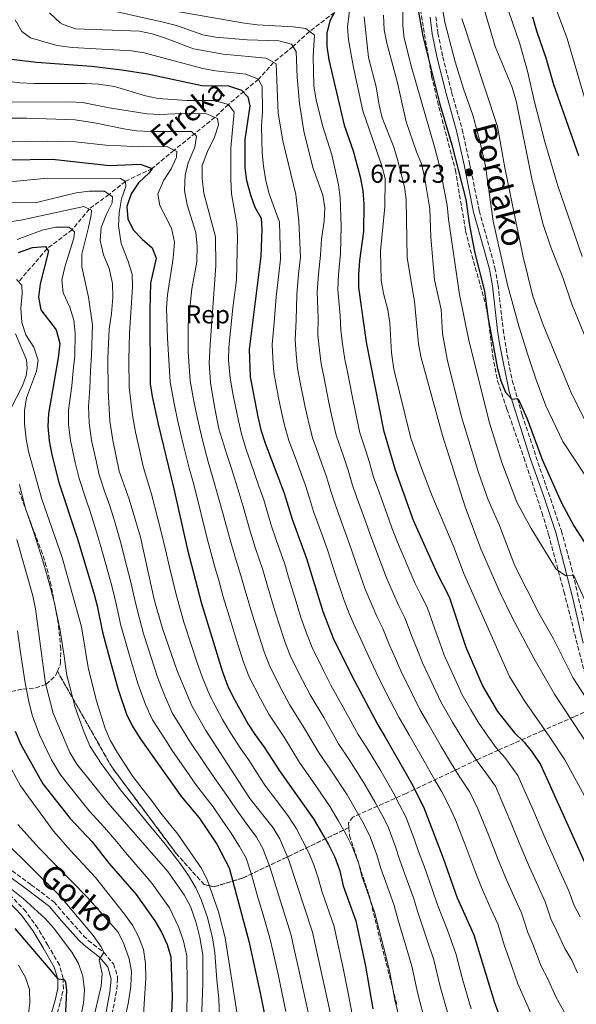
# Model space of a CAD drawing. Units: metres. Extents: x 593141 to 596561, y 4777651 to 4780012.
# Drawn here: x 595526 to 595743, y 4778584 to 4778966 of the extents above; entities that cross this region are included whole.
import ezdxf
from ezdxf.enums import TextEntityAlignment as Align

# ---------------------------------------------------------------- set-up
doc = ezdxf.new("R2010")
doc.units = ezdxf.units.M
doc.header["$MEASUREMENT"] = 0
doc.linetypes.add('DGN Style 3', pattern=[2.435891, 1.739922, -0.695969])
for name, color, linetype, lineweight in [('Barranco lineal', 142, 'DGN Style 3', 13), ('Camino', 7, 'DGN Style 3', 0), ('Cauce permanente', 151, 'Continuous', 13), ('Cota de punto acotado terreno', 7, 'Continuous', 0), ('Curva de nivel directora', 30, 'Continuous', 30), ('Curva de nivel intermedia', 30, 'Continuous', 0), ('Etiqueta de zona arbolada', 92, 'Continuous', 0), ('Linea de separación interior de zonas arboladas', 92, 'DGN Style 3', 0), ('Margen derecho', 7, 'Continuous', 0), ('Punto acotado terreno (símbolo)', 7, 'Continuous', 0), ('Texto de arroyo-regatas y barrancos', 142, 'Continuous', 0), ('Zona arbolada', 92, 'DGN Style 3', 0)]:
    doc.layers.add(name, color=color, linetype=linetype, lineweight=lineweight)
doc.styles.add('Style-Arial', font='arial.ttf')

# ---------------------------------------------------------------- blocks, each defined once
blk = doc.blocks.new('5PATER')
at = {"layer": 'Cauce permanente', "linetype": 'Continuous', "lineweight": 0}
h = blk.add_hatch(color=51, dxfattribs=at)
edge = h.paths.add_edge_path()
edge.add_ellipse((0, 0), major_axis=(-0.11, -0.111), ratio=0.999422, start_angle=0, end_angle=360)

msp = doc.modelspace()

# ---------------------------------------------------------------- linework, layer by layer
at = {"layer": 'Barranco lineal', "color": 142, "linetype": 'DGN Style 3', "lineweight": 13}
msp.add_polyline3d([(595680.05, 4778994.45, 675), (595674.68, 4778989.15, 670), (595668.97, 4778984.53, 665), (595660.14, 4778977.54, 660), (595648.56, 4778968.85, 650), (595638.94, 4778961.46, 645), (595632.48, 4778955.58, 640), (595624.93, 4778949.45, 635), (595619.06, 4778942.88, 630), (595607.36, 4778933.14, 620), (595602.15, 4778928.12, 615), (595586.27, 4778915.32, 605), (595577.7, 4778908.26, 600), (595567.34, 4778903.24, 595), (595560.95, 4778898.16, 590), (595553.27, 4778892.48, 585), (595546.61, 4778884.44, 580), (595536.84, 4778877.02, 575), (595525.82, 4778864.26, 570)], dxfattribs=at)
at = {"layer": 'Camino', "color": 7, "linetype": 'DGN Style 3', "lineweight": 0}
for points in [[(595688.07, 4778967.19, 677.97), (595688.78, 4778960.83, 677.34), (595690.73, 4778951.58, 676.67), (595694.16, 4778937.88, 676.32), (595698.25, 4778923.43, 675.97), (595701.17, 4778910.13, 675.66), (595704.88, 4778891.85, 676.28), (595708.85, 4778877.59, 677.09), (595710.99, 4778869.65, 677.18), (595712.2, 4778862.95, 677.18), (595714.21, 4778845.64, 675.71), (595715.74, 4778835.7, 675.46), (595717.75, 4778825.91, 675.21), (595721.58, 4778812.56, 674.82), (595728.5, 4778791.75, 673.99), (595731.78, 4778782.32, 673.31), (595736.86, 4778767.48, 671.72), (595740.77, 4778753.09, 670.16), (595747.42, 4778724.46, 667.25)], [(595539.44, 4778575.47, 523.72), (595542.1, 4778584.65, 524.5), (595543.21, 4778589.59, 525.08), (595543.15, 4778593.81, 525.2), (595541.66, 4778598.9, 525.55), (595537.19, 4778606.57, 526.41), (595533.28, 4778613.16, 526.69), (595528.63, 4778619.67, 527.59), (595523.55, 4778624.92, 528.25), (595516.25, 4778632.01, 529.31), (595510.26, 4778639.06, 530.36), (595505.1, 4778646.04, 531.22), (595501.47, 4778653.21, 531.38), (595498.62, 4778661.45, 531.88), (595496.72, 4778668.66, 531.84)], [(595519.37, 4778638.36, 532.66), (595530.74, 4778630.04, 533.6), (595539.54, 4778623.43, 533.6), (595544.4, 4778617.71, 533.77), (595551.04, 4778610.26, 534.46), (595552.9, 4778608.43, 534.66), (595558.95, 4778603.71, 535.05), (595562.67, 4778599.34, 535.59), (595564.23, 4778594.56, 535.98), (595564.27, 4778593.55, 536.07), (595563.88, 4778588.61, 536.78), (595562.1, 4778579.52, 537.63)]]:
    msp.add_polyline3d(points, dxfattribs=at)
at = {"layer": 'Curva de nivel directora', "color": 30, "linetype": 'Continuous', "lineweight": 30, "flags": 128}
for points, elevation in [([(595682.28, 4778990.69), (595682.21, 4778989.33), (595680.97, 4778981.8), (595680.62, 4778976.76), (595680.76, 4778971.76), (595683.01, 4778959.6), (595689.63, 4778933.18), (595694.3, 4778917.38), (595699.67, 4778896.16), (595701.11, 4778886.09), (595703.19, 4778875.3), (595706.92, 4778860.56), (595708.36, 4778849.89), (595712, 4778830.5), (595713.3, 4778825.71), (595715.08, 4778821.34), (595717.52, 4778818.62), (595719.68, 4778818.89), (595720.22, 4778818.56), (595723.56, 4778810.98), (595729.39, 4778795.17), (595736.77, 4778778.69), (595741.72, 4778769.49), (595755.88, 4778747.3)], 675), ([(595648.56, 4778968.85), (595646.8, 4778965.62), (595645.65, 4778960.75), (595645.64, 4778955.69), (595646.46, 4778950.44), (595652.43, 4778925.08), (595655.93, 4778915.11), (595658.56, 4778905.01), (595659.61, 4778899.57), (595659.99, 4778894.4), (595659.84, 4778883.73), (595658.36, 4778872.56), (595657.92, 4778866.99), (595657.96, 4778861.99), (595660.93, 4778840.72), (595667.67, 4778806.63), (595672.19, 4778791.16)], 650), ([(595725.56, 4778967.19), (595727.18, 4778961.64), (595730.82, 4778951.28), (595733.82, 4778940.87), (595743.44, 4778913.31)], 700), ([(595521.93, 4778950.88), (595532.82, 4778949.56), (595554.14, 4778947.94), (595565.97, 4778946.62), (595575.89, 4778944.94), (595596.99, 4778940.53), (595607.46, 4778940.37), (595612.45, 4778938.7), (595614.98, 4778936.03), (595615.68, 4778932.52), (595613.74, 4778919.54), (595613.73, 4778908.55), (595614.41, 4778903.6), (595615.95, 4778897.96), (595617.69, 4778893.27), (595620.1, 4778888.89), (595620.38, 4778884.69), (595620.04, 4778874.24), (595615.45, 4778838), (595615.79, 4778827.3), (595618.76, 4778811.78), (595620.04, 4778806.71), (595621.69, 4778801.57), (595629.01, 4778782.16), (595632.16, 4778772.1), (595637.78, 4778756.82), (595644.07, 4778736.13)], 625), ([(595521.81, 4778911.66), (595538.99, 4778911.87), (595561.15, 4778909.42), (595573.11, 4778909.97), (595577.7, 4778908.26), (595576.52, 4778906.53), (595572.47, 4778902.67), (595569.62, 4778898.39), (595567.91, 4778893.47), (595568.29, 4778888.63), (595570.4, 4778884.46), (595573.84, 4778880.83), (595577.8, 4778877.39), (595579.28, 4778873.46), (595577.06, 4778863.73), (595576.8, 4778853.32), (595577.01, 4778824.66)], 600), ([(595525.75, 4778875.66), (595531.2, 4778877.52), (595536.28, 4778877.9), (595537.4, 4778876.14), (595534.2, 4778863.47), (595533.6, 4778858.3), (595534.47, 4778853.39), (595540.36, 4778845.62), (595541.83, 4778840.28)], 575), ([(595541.83, 4778840.28), (595541.22, 4778834.66), (595537.38, 4778813.09), (595537.24, 4778808.09), (595537.73, 4778802.49), (595538.76, 4778796.98), (595541.48, 4778786.33), (595548.76, 4778764.37), (595555.05, 4778743.24), (595556.34, 4778738.4), (595558.39, 4778728.12), (595561.65, 4778716.12), (595564.55, 4778705.84), (595567.94, 4778695.88), (595570.18, 4778691.41), (595573.28, 4778686.52), (595589.11, 4778664.17), (595596.01, 4778656.01), (595599.56, 4778650.92), (595602.9, 4778645.76), (595607.64, 4778636.57), (595615.27, 4778608.12), (595619.88, 4778587.47), (595623, 4778571.76)], 575), ([(595577.01, 4778824.66), (595577.75, 4778819.72), (595580.05, 4778808.93), (595586.17, 4778783.83), (595591.47, 4778760.13), (595596.93, 4778739.26), (595604.89, 4778713.19), (595607.08, 4778707.41), (595609.26, 4778702.91), (595615, 4778692.47), (595617.75, 4778688.29), (595621.29, 4778683.52), (595627.44, 4778673.86), (595640.4, 4778655.65), (595646.29, 4778645.69), (595648.73, 4778640.75), (595650.67, 4778635.43), (595652, 4778629.61), (595656.88, 4778616.05), (595660.71, 4778598.44), (595663.48, 4778581.85)], 600), ([(595672.19, 4778791.16), (595679.24, 4778771.71), (595688.38, 4778751.26), (595693.19, 4778741.93), (595699.74, 4778722.35), (595706.28, 4778706.99), (595711.95, 4778697.4), (595718.61, 4778689.01), (595722.32, 4778685.37), (595725.47, 4778681.5), (595728.67, 4778676.72), (595748.98, 4778631.91)], 650), ([(595644.07, 4778736.13), (595648.1, 4778725.84), (595655.19, 4778711.39), (595665.43, 4778692.11), (595668.24, 4778687.67), (595678.54, 4778669.44), (595683.25, 4778660.37), (595690.88, 4778640.43), (595696.36, 4778624.95), (595702.83, 4778610.66), (595710.69, 4778584.73), (595714.46, 4778574.36)], 625), ([(595524.43, 4778689.66), (595526.62, 4778684.58)], 550), ([(595526.62, 4778684.58), (595535.17, 4778669.23), (595545.87, 4778655.75), (595554.38, 4778646.78), (595560.95, 4778638.48), (595571.5, 4778626.24), (595578.74, 4778615.98), (595581.34, 4778611.69), (595583.61, 4778606.81), (595585.02, 4778602.01), (595585.51, 4778586.61), (595585.13, 4778576.66)], 550), ([(595524.36, 4778613.07), (595541.02, 4778593.49), (595543.52, 4778593.23)], 525), ([(595543.52, 4778593.23), (595544.07, 4778592.36), (595544.37, 4778589), (595543.9, 4778578.22)], 525)]:
    msp.add_lwpolyline(points, dxfattribs=dict(at, elevation=elevation))
at = {"layer": 'Curva de nivel intermedia', "color": 30, "linetype": 'Continuous', "lineweight": 0, "flags": 128}
for points, elevation in [([(595522.12, 4779098.78), (595526.42, 4779096.24), (595527.71, 4779091.75), (595528.92, 4779081.82), (595531.24, 4779070.07), (595532.31, 4779061.7), (595533.17, 4779049.25), (595533.73, 4779025.39), (595534.74, 4779014.82), (595535.79, 4779008.59), (595540.38, 4778988.37), (595542.92, 4778982.25), (595546.01, 4778976.84), (595549.75, 4778973.51), (595555.44, 4778971), (595582.04, 4778965.04), (595587.21, 4778963.72), (595597.41, 4778960.13), (595602.32, 4778959.18), (595614.68, 4778958.17), (595626.98, 4778957.76), (595631.86, 4778956.58)], 640), ([(595747.61, 4778736.67), (595741.71, 4778750.14), (595738.51, 4778749.97), (595734.82, 4778752.6), (595725.07, 4778768.39), (595719.55, 4778778.7), (595713.73, 4778794.07), (595708.77, 4778809.78), (595700.7, 4778842.12), (595697.26, 4778859.35), (595692.92, 4778888.59), (595692.39, 4778893.96), (595689.4, 4778909.27), (595687.55, 4778916.63), (595678.54, 4778947.65), (595675.73, 4778958.85), (595675.25, 4778963.83), (595675.05, 4778975.31)], 670), ([(595746.61, 4778663.21), (595738.12, 4778678.51), (595732.36, 4778687.35), (595722.5, 4778701.51), (595716.65, 4778710.9), (595698.77, 4778751.25), (595695.2, 4778760.85), (595686.49, 4778781.42), (595682.4, 4778791.91), (595678.34, 4778803.44), (595671.73, 4778830.24), (595670.78, 4778836.62), (595670.09, 4778848.34), (595669.34, 4778853.29), (595667.65, 4778859.64), (595666.74, 4778864.85), (595666.49, 4778876.08), (595668.24, 4778893.34), (595668.3, 4778904.34), (595667.08, 4778909.21), (595659.67, 4778930.65), (595656.04, 4778947.42), (595654.05, 4778958.15), (595653.66, 4778963.14), (595654.7, 4778971.73)], 655), ([(595752.53, 4778827.03), (595740.92, 4778855.5), (595737.33, 4778865.93), (595732.86, 4778877.31), (595729.68, 4778886.93), (595725.36, 4778904.2), (595719.24, 4778934.5), (595717.61, 4778940.03), (595711.12, 4778955.64), (595706.42, 4778971.45)], 690), ([(595744.92, 4778874.01), (595735.51, 4778901.47), (595730.46, 4778918.6), (595726.37, 4778934.12), (595723.63, 4778945.98), (595720.65, 4778956.61), (595714.82, 4778973.75)], 695), ([(595748.05, 4778928.36), (595739.02, 4778958.67), (595733.05, 4778975.05)], 705), ([(595537.8, 4778968.63), (595541.97, 4778964.82), (595543.14, 4778964.13), (595547.87, 4778962.45), (595572.83, 4778961.55), (595577.71, 4778960.49), (595582.9, 4778958.91), (595593.8, 4778954.73), (595605.32, 4778952.67), (595622.1, 4778951.12), (595625.96, 4778948.84), (595626.75, 4778929.69), (595628.59, 4778918.96), (595633.65, 4778898.14), (595634.76, 4778887.8), (595635.41, 4778873.81), (595634.67, 4778867.23), (595633.94, 4778859.27), (595633.73, 4778849.36), (595633.29, 4778841.65), (595633.74, 4778836.09), (595634.24, 4778830.71), (595635.19, 4778825.8), (595637.18, 4778815.51), (595638.33, 4778810.5), (595640.08, 4778803.59), (595642.2, 4778797.98), (595645.59, 4778788.11), (595647.18, 4778782.9), (595648.85, 4778777.85), (595652.29, 4778768.45), (595654.36, 4778762.77), (595656.92, 4778755.21), (595660.58, 4778744.89), (595662.88, 4778739.39), (595665.13, 4778734.23), (595667.45, 4778729.59), (595670.05, 4778723.1), (595672.29, 4778717.92), (595674.42, 4778713.13), (595678.8, 4778704.15), (595681.77, 4778698.06), (595684.93, 4778692.79), (595690.15, 4778683.73), (595694.53, 4778676.39), (595697.39, 4778671.83), (595701.21, 4778666.02), (595704.39, 4778659.48), (595708.48, 4778649.48), (595712.13, 4778640.18), (595715.07, 4778632.9), (595718.37, 4778625.62), (595721.29, 4778619.16), (595723.76, 4778611.56), (595725.68, 4778606.92), (595729.02, 4778598.4), (595731.42, 4778593.83), (595734.63, 4778586.52), (595740.97, 4778575.13)], 635), ([(595744.18, 4778617.54), (595741.79, 4778622.02), (595739.75, 4778627.66), (595736.24, 4778635.39), (595733.77, 4778640.86), (595730.04, 4778649.36), (595726.07, 4778658.53), (595723.96, 4778663.36), (595719.94, 4778672.51), (595714.86, 4778679.44), (595711.53, 4778683.28), (595708.21, 4778687.78), (595704.68, 4778692.84), (595701.69, 4778697.94), (595698.11, 4778704.02), (595695.37, 4778710.15), (595691.3, 4778719.28), (595689.4, 4778724.45), (595687.59, 4778729.33), (595684.61, 4778737.82), (595682.15, 4778742.62), (595679.88, 4778747.3), (595677.1, 4778753.64), (595673.16, 4778763.17), (595670.95, 4778768.73), (595668.96, 4778774.19), (595665.55, 4778783.59), (595663.85, 4778788.41), (595662.18, 4778794.05), (595660.66, 4778798.97), (595658.48, 4778805.61), (595656.63, 4778814.3), (595655.6, 4778819.23), (595653.64, 4778829.2), (595652.68, 4778834.11), (595651.87, 4778839.17), (595651.12, 4778845.3), (595650.81, 4778851.17), (595649.95, 4778861.08), (595650.17, 4778867.07), (595651.01, 4778875.28), (595651.18, 4778885.79), (595650.77, 4778896.93), (595650.18, 4778901.9), (595647.53, 4778913.49), (595644.13, 4778924.59), (595641.56, 4778934.75), (595640.64, 4778940.28), (595640.28, 4778951.87), (595640.83, 4778960.04), (595637.49, 4778962.55), (595632.54, 4778963.22), (595618.59, 4778964.03), (595613.63, 4778964.68), (595584.44, 4778969.74)], 645), ([(595746.67, 4778702.07), (595741.31, 4778710.51), (595733.72, 4778725.6), (595728.03, 4778735.56), (595718.72, 4778753.89), (595712.79, 4778769.64), (595708.41, 4778779.51), (595704.64, 4778790.15), (595698.04, 4778811.79), (595692.44, 4778834.17), (595690.56, 4778844.21), (595690.04, 4778853.46), (595687.45, 4778864.97), (595686.02, 4778881.54), (595685.7, 4778892.52), (595683.58, 4778905.01), (595682.44, 4778910.06), (595680.49, 4778914.67), (595676.55, 4778926.38), (595673.16, 4778941.56), (595668.91, 4778956.92), (595667.97, 4778962.04), (595667.62, 4778967.83)], 665), ([(595690.47, 4778970.85), (595691.52, 4778965.04), (595695.55, 4778949.61), (595698.81, 4778939.14), (595702.45, 4778929.01), (595705.14, 4778918.79), (595707.31, 4778909.12), (595710.34, 4778887.72), (595715.94, 4778863.09), (595720.46, 4778846.59), (595723.82, 4778835.87), (595727.03, 4778826.14), (595730.8, 4778816.02), (595737.43, 4778802.26), (595745.91, 4778789.29)], 680), ([(595524.49, 4778965.93), (595527.05, 4778961.42), (595530.42, 4778958.95), (595540.64, 4778956.03), (595546.74, 4778955.18), (595569.73, 4778953.93), (595574.66, 4778953.1), (595597.46, 4778947.06), (595602.38, 4778946.15), (595614.18, 4778944.83), (595619.06, 4778942.88), (595620.46, 4778939.93), (595620.64, 4778930.36), (595620.28, 4778924.72), (595620.52, 4778914.23), (595620.98, 4778909.19), (595621.92, 4778903.44), (595623.28, 4778898.42), (595627.21, 4778887.34), (595627.6, 4778873.08), (595626.92, 4778867.31), (595625.93, 4778858.37), (595625.2, 4778848.45), (595624.37, 4778839.83), (595624.67, 4778834.54), (595625.01, 4778829), (595625.96, 4778824.09), (595626.91, 4778819.18), (595627.97, 4778813.64), (595629.19, 4778808.61), (595630.89, 4778802.58), (595633.71, 4778795.1), (595637.3, 4778785.13), (595638.84, 4778780.14), (595640.51, 4778774.97), (595643.95, 4778765.58), (595646.07, 4778759.79), (595648.8, 4778751.23), (595652.32, 4778740.51), (595654.39, 4778735.43), (595656.61, 4778730.04), (595658.88, 4778725.47), (595661.27, 4778719.98), (595663.74, 4778714.66), (595665.98, 4778710.05), (595670.51, 4778701.15), (595673.6, 4778695.09), (595677.81, 4778688.05), (595682.88, 4778679.17), (595687.69, 4778670.7), (595690.32, 4778666.1), (595693.13, 4778660.86), (595695.61, 4778655.26), (595699.68, 4778644.95), (595703.17, 4778635.59), (595705.71, 4778628.93), (595709.43, 4778620.73), (595712.06, 4778614.91), (595714.74, 4778606.32), (595716.43, 4778601.62), (595719.85, 4778591.57), (595721.91, 4778586.93), (595726.19, 4778577.18)], 630), ([(595748.46, 4778682.45), (595734.15, 4778704.07), (595726.15, 4778718.11), (595717.67, 4778733.88), (595712.87, 4778743.71), (595705.55, 4778760.54), (595699.39, 4778776.79), (595690.57, 4778804.55), (595682.22, 4778835.25), (595681.24, 4778840.15), (595679.67, 4778856.56), (595676.86, 4778873.49), (595676.52, 4778896.17), (595675.79, 4778901.12), (595673.15, 4778911.77), (595671.67, 4778916.54), (595667.16, 4778927.97), (595666, 4778932.84), (595664.87, 4778939.91), (595661.86, 4778951.33), (595660.11, 4778967.1)], 660), ([(595747.87, 4778806.77), (595740.77, 4778820.86), (595729.73, 4778847.47), (595725.78, 4778858.67), (595721.82, 4778874.41), (595714.81, 4778908.52), (595711.93, 4778924.56), (595698.09, 4778966.46)], 685), ([(595631.86, 4778956.58), (595633.67, 4778953.65), (595634.15, 4778943.73), (595635.06, 4778933.45), (595636.69, 4778922.73), (595640.24, 4778908.65), (595644.11, 4778897.89), (595644.82, 4778892.94), (595644.63, 4778887.89), (595643.55, 4778880.81), (595643.21, 4778874.55), (595642.42, 4778867.15), (595641.94, 4778860.18), (595642.27, 4778850.27), (595642.2, 4778843.48), (595642.8, 4778837.63), (595643.46, 4778832.41), (595644.42, 4778827.5), (595646.39, 4778817.37), (595647.48, 4778812.4), (595649.28, 4778804.6), (595652.24, 4778796.11), (595653.89, 4778791.08), (595655.51, 4778785.65), (595657.2, 4778780.72), (595660.62, 4778771.32), (595662.66, 4778765.75), (595665.04, 4778759.19), (595668.84, 4778749.26), (595671.38, 4778743.35), (595673.64, 4778738.42), (595676.03, 4778733.7), (595678.82, 4778726.22), (595680.84, 4778721.18), (595682.86, 4778716.2), (595687.09, 4778707.15), (595689.94, 4778701.04), (595694.56, 4778693.2), (595697.42, 4778688.28), (595701.37, 4778682.09), (595704.46, 4778677.56), (595707.41, 4778673.5), (595711.22, 4778668.31), (595715.12, 4778659.11), (595717.27, 4778654), (595721.08, 4778644.77), (595724.42, 4778636.88), (595726.48, 4778632.33), (595730.52, 4778623.41), (595732.78, 4778616.79), (595734.93, 4778612.23), (595738.18, 4778605.24), (595740.92, 4778600.74), (595743.07, 4778595.86)], 640), ([(595580.06, 4778935.42), (595575.17, 4778936.45), (595563.07, 4778940.06), (595556.9, 4778941.04), (595551.91, 4778941.3), (595531.9, 4778941.25), (595526.24, 4778941.51), (595521.28, 4778942.15)], 620), ([(595692.9, 4778579.08), (595689.7, 4778590.52), (595687.18, 4778600.93), (595684.57, 4778608.88), (595680.99, 4778619.44), (595679.28, 4778625.02), (595676.01, 4778634.22), (595673.97, 4778639.66), (595672.37, 4778644.79), (595669.44, 4778652.52), (595667.02, 4778657.28), (595664.3, 4778662.2), (595660.05, 4778669.64), (595654.24, 4778678.89), (595650.23, 4778684.81), (595644.45, 4778694.95), (595639.11, 4778703.83), (595636.17, 4778709.53), (595631.69, 4778718.47), (595629.49, 4778724.16), (595626.96, 4778731.65), (595625.22, 4778737.36), (595622.31, 4778746.92), (595620.77, 4778752.34), (595617.93, 4778760.63), (595615.88, 4778767.32), (595613.18, 4778776.97), (595611.53, 4778782.15), (595608.54, 4778791.67), (595606.93, 4778796.74), (595603.65, 4778807.14), (595601.79, 4778816.5), (595600.4, 4778825.18), (595599.92, 4778832.72), (595600.28, 4778839.89), (595602.45, 4778870.42), (595602.38, 4778881.7), (595597.76, 4778898.6), (595597.21, 4778904.35), (595597.21, 4778909.36), (595599.21, 4778914.9), (595601.95, 4778920.44), (595603.48, 4778925.2), (595603.13, 4778927.7), (595598.55, 4778929.65), (595592.4, 4778929.72), (595580.75, 4778929.25), (595575.75, 4778929.5), (595561.03, 4778931.86), (595550.64, 4778933.89), (595545.65, 4778934.17), (595510.76, 4778934.02)], 615), ([(595701.79, 4778581.91), (595698.44, 4778593.42), (595695.73, 4778603.4), (595692.53, 4778612.36), (595688.68, 4778622.19), (595686.75, 4778628.01), (595683.45, 4778637.32), (595681.29, 4778643.01), (595679.6, 4778647.91), (595676.35, 4778656.45), (595673.93, 4778661.14), (595671.42, 4778665.82), (595666.6, 4778674.3), (595661.24, 4778683.28), (595657.83, 4778688.46), (595652.16, 4778698.75), (595647.15, 4778707.61), (595644.34, 4778713.2), (595639.9, 4778722.16), (595637.69, 4778727.82), (595635.51, 4778733.89), (595633.68, 4778739.91), (595630.77, 4778749.48), (595629.28, 4778754.58), (595625.91, 4778764.02), (595624.02, 4778769.71), (595621.09, 4778779.57), (595619.25, 4778784.84), (595616, 4778794.28), (595614.31, 4778799.16), (595612.51, 4778805.21), (595611.26, 4778810.24), (595610.15, 4778815.77), (595609.14, 4778820.88), (595608.04, 4778826.77), (595607.36, 4778833.84), (595607.48, 4778838.84), (595609.07, 4778854.14), (595610.57, 4778865.02), (595610.85, 4778881.7), (595610.66, 4778886.7), (595608.62, 4778898.42), (595608.27, 4778903.95), (595608.33, 4778916.28), (595609.63, 4778930.07), (595607.36, 4778933.14), (595601.83, 4778934.64), (595591.16, 4778934.69), (595580.06, 4778935.42)], 620), ([(595684, 4778576.26), (595680.96, 4778587.63), (595678.63, 4778598.45), (595676.62, 4778605.4), (595673.31, 4778616.68), (595671.82, 4778622.03), (595668.57, 4778631.11), (595666.65, 4778636.31), (595665.13, 4778641.67), (595662.54, 4778648.6), (595660.11, 4778653.42), (595657.18, 4778658.58), (595653.5, 4778664.98), (595647.24, 4778674.5), (595642.63, 4778681.16), (595636.73, 4778691.14), (595631.07, 4778700.04), (595628, 4778705.86), (595623.49, 4778714.79), (595621.29, 4778720.5), (595618.41, 4778729.4), (595616.77, 4778734.8), (595613.85, 4778744.37), (595612.27, 4778750.1), (595609.95, 4778757.24), (595607.75, 4778764.92), (595605.27, 4778774.38), (595603.8, 4778779.46), (595601.08, 4778789.05), (595599.55, 4778794.33), (595597.46, 4778802.21), (595596.25, 4778807.15), (595595.1, 4778812.35), (595593.97, 4778817.85), (595592.52, 4778825.72), (595591.76, 4778837.06), (595591.75, 4778847.63), (595593.11, 4778861.54), (595595.16, 4778872.04), (595595.23, 4778878.1), (595594.72, 4778883.38), (595591.34, 4778894.08), (595590.26, 4778899.72), (595590.59, 4778905.63), (595591.73, 4778910.5), (595594.3, 4778916.52), (595594.92, 4778920.83), (595592.97, 4778922.64), (595576.97, 4778922.55), (595571.67, 4778922.83), (595566.72, 4778923.59), (595555.35, 4778926), (595547.8, 4778927.08), (595529.05, 4778927.78), (595512.1, 4778927.73)], 610), ([(595585.13, 4778908.12), (595587.25, 4778912.65), (595587.29, 4778914.78), (595583.47, 4778916.82), (595572.4, 4778916.66), (595565.54, 4778916.98), (595559.72, 4778917.31), (595547.91, 4778918.65), (595537.01, 4778918.85), (595502.41, 4778918.26)], 605), ([(595675.1, 4778573.43), (595672.22, 4778584.74), (595670.08, 4778595.98), (595668.66, 4778601.92), (595665.63, 4778613.92), (595664.35, 4778619.04), (595661.13, 4778628.01), (595659.33, 4778632.96), (595657.9, 4778638.55), (595655.64, 4778644.68), (595653.2, 4778649.55), (595650.06, 4778654.97), (595646.95, 4778660.32), (595640.24, 4778670.1), (595635.03, 4778677.51), (595629.01, 4778687.33), (595623.04, 4778696.26), (595619.84, 4778702.2), (595615.29, 4778711.1), (595613.09, 4778716.85), (595609.86, 4778727.16), (595608.31, 4778732.25), (595605.39, 4778741.81), (595603.77, 4778747.86), (595601.98, 4778753.85), (595599.61, 4778762.53), (595597.36, 4778771.78), (595596.08, 4778776.76), (595593.62, 4778786.44), (595592.17, 4778791.91), (595589.94, 4778800.71), (595588.74, 4778805.61), (595587.57, 4778810.64), (595586.38, 4778816.34), (595584.77, 4778825.19), (595583.67, 4778842.34), (595583.28, 4778854.18), (595583.68, 4778859.18), (595585.88, 4778873.37), (595586.42, 4778879.65), (595585.31, 4778885.07), (595580.66, 4778893.85), (595579.91, 4778898.36), (595582.23, 4778903.65), (595585.13, 4778908.12)], 605), ([(595510.54, 4778901.86), (595536.91, 4778904.44), (595565.43, 4778904.32), (595567.34, 4778903.24), (595567.51, 4778901.19), (595565.87, 4778896.46), (595564.87, 4778891), (595564.61, 4778886), (595565.65, 4778879.12), (595568.33, 4778872.48), (595569.99, 4778867.21), (595570.07, 4778862.21), (595568.93, 4778844.23), (595568.72, 4778834.11), (595568.79, 4778823.31), (595570.04, 4778812.49), (595571.25, 4778805.8), (595572.95, 4778798.5), (595574.28, 4778792.54), (595577.47, 4778781.79), (595579.99, 4778772.12), (595581.3, 4778767.13), (595582.86, 4778760.16), (595584.58, 4778752.86), (595586.91, 4778743.24), (595588.43, 4778737.66), (595590.09, 4778732.04)], 595), ([(595521.33, 4778895.05), (595532.22, 4778894.84), (595548.24, 4778898.83), (595553.21, 4778899.4), (595559.15, 4778899.39), (595562.27, 4778897.27), (595562.23, 4778894.93), (595560, 4778890.46), (595557.96, 4778885.32), (595557.56, 4778880.33), (595558.77, 4778874.76), (595561.08, 4778869.43)], 590), ([(595505.44, 4778885.09), (595526.64, 4778888.16), (595551.13, 4778893.42), (595554.13, 4778892.1), (595554.03, 4778890.27), (595553.01, 4778885.38), (595550.45, 4778875.01), (595550.4, 4778870), (595552.94, 4778858.29), (595554.52, 4778847.57), (595554.13, 4778835.73), (595553.79, 4778829.63), (595553.53, 4778822.9), (595553.04, 4778815.67), (595553.27, 4778809.47), (595554.21, 4778802.61), (595555.65, 4778795.9), (595557.13, 4778789.26), (595559.27, 4778782.94), (595561.24, 4778777.19), (595563.05, 4778771.43), (595565.49, 4778763.23), (595567.9, 4778753.53), (595569.3, 4778748.03), (595571.15, 4778740.04), (595572.76, 4778733.41), (595574.43, 4778727.5), (595576.17, 4778721.96), (595579.85, 4778710.67), (595582.26, 4778704.27), (595585.47, 4778696.86), (595589.11, 4778690.97), (595592.06, 4778686.08), (595597.63, 4778677.78), (595600.87, 4778672.98), (595606.81, 4778664.67), (595610.34, 4778659.38), (595613.52, 4778655.05), (595618.28, 4778648.55), (595620.8, 4778644.09), (595623.54, 4778637.01), (595626.48, 4778627.45), (595628.99, 4778619.51), (595631.78, 4778610.45), (595632.86, 4778605.57), (595635.03, 4778595.81), (595636.2, 4778590.55), (595637.57, 4778584.03), (595639.38, 4778575.68)], 585), ([(595525.27, 4778880.67), (595534.97, 4778884.28), (595540.12, 4778885.4), (595545.53, 4778885.4), (595547.48, 4778883.66), (595547.26, 4778881.18), (595543.95, 4778870.37), (595542.68, 4778864.93), (595543.19, 4778859.96), (595545.72, 4778854.32), (595547.32, 4778849.31), (595547.82, 4778844.33), (595547.71, 4778835.51), (595547.07, 4778829.69), (595546.5, 4778823.86), (595545.21, 4778814.38), (595545.26, 4778808.78), (595545.97, 4778802.55), (595547.82, 4778794.02), (595549.31, 4778787.79), (595551.95, 4778779.89), (595553.72, 4778774.64), (595555.9, 4778767.9), (595557.84, 4778761.41), (595560.47, 4778751.77), (595562.17, 4778745.63), (595563.75, 4778739.22), (595565.58, 4778730.76), (595567.07, 4778725.39), (595568.91, 4778719.04), (595572.2, 4778708.25), (595575.1, 4778700.08), (595577.82, 4778694.13), (595582.64, 4778686.7), (595585.56, 4778682.22), (595591.24, 4778673.99), (595594.99, 4778668.57), (595601.41, 4778660.34), (595604.95, 4778655.15), (595608.21, 4778650.41), (595611.74, 4778644.93), (595614.22, 4778640.33), (595616.24, 4778634.37), (595619, 4778624.77), (595620.91, 4778618.38), (595623.52, 4778609.29), (595624.61, 4778604.41), (595626.79, 4778594.65), (595628.04, 4778589.01), (595629.7, 4778580.85)], 580), ([(595561.08, 4778869.43), (595562.37, 4778863.57), (595562.47, 4778858.16), (595561.95, 4778851.88), (595561.03, 4778845.81), (595560.49, 4778834.58), (595560.57, 4778821.95), (595561.29, 4778810.16), (595562.45, 4778802.68), (595564.96, 4778790.72), (595568.77, 4778779.75), (595573.15, 4778765.06), (595578.56, 4778740.86), (595581.79, 4778729.6), (595587.5, 4778713.09), (595593.11, 4778699.58), (595598.56, 4778689.95), (595615.73, 4778663.61), (595624.82, 4778652.16), (595627.37, 4778647.85), (595630.84, 4778639.64), (595640.03, 4778611.62), (595647.57, 4778577.64)], 590), ([(595612.95, 4778565.77), (595606.15, 4778609.46), (595603.53, 4778619.49), (595599.29, 4778631.71), (595597.08, 4778636.2), (595587.71, 4778649.7), (595581.05, 4778657.86), (595578.06, 4778662.17), (595570.19, 4778672.11), (595564.24, 4778681.28), (595561.46, 4778686.21), (595559.49, 4778690.8), (595556.01, 4778701.88), (595552.89, 4778714.42), (595550.25, 4778730.27), (595542.75, 4778757.11), (595534.85, 4778779.76), (595529.7, 4778798.29), (595528.77, 4778803.21), (595528.11, 4778809.05), (595528.08, 4778814.26), (595528.87, 4778819.2), (595532.77, 4778829.5), (595533.44, 4778833.77), (595531.76, 4778838.78), (595528.67, 4778843.64), (595527.02, 4778848.36), (595526.74, 4778854.02), (595527.21, 4778859.64), (595527.1, 4778862.94), (595525, 4778865.11)], 570), ([(595522.43, 4778814.19), (595527.32, 4778823.82), (595528.74, 4778827.88), (595529.1, 4778830.71), (595528.87, 4778833.89), (595524.55, 4778843.98)], 565), ([(595603.87, 4778578.63), (595603.63, 4778585.7), (595602.94, 4778593.14), (595602.16, 4778603.65), (595601.23, 4778609.49), (595599.21, 4778617.39), (595596.76, 4778624.29), (595594.74, 4778628.9), (595591.87, 4778633.65), (595588.59, 4778638.33), (595582.37, 4778646.32), (595575.75, 4778654.17), (595572.61, 4778658.21), (595565.4, 4778666.96), (595557.89, 4778677.15), (595553.6, 4778683.79), (595551.34, 4778689.13), (595547.66, 4778699.27), (595545.82, 4778706.5), (595544.59, 4778711.34), (595543.47, 4778718.89), (595541.98, 4778728.78), (595539.58, 4778739.93), (595538.37, 4778744.9), (595536.65, 4778750.99), (595535.29, 4778755.8), (595531.61, 4778767.22), (595528.35, 4778776.61), (595526.11, 4778785.54)], 565), ([(595596.98, 4778577.45), (595597.42, 4778591.64), (595597.4, 4778602.79), (595596.31, 4778609.51), (595594.9, 4778615.29), (595592.58, 4778621.6), (595590.19, 4778626.1), (595583.77, 4778635.18), (595560.61, 4778661.8), (595548.41, 4778676.92), (595545.75, 4778681.37), (595539.31, 4778696.67), (595536.28, 4778708.26), (595532.38, 4778737.2), (595531.3, 4778742.32), (595525.09, 4778764.11)], 560), ([(595590.09, 4778732.04), (595593.18, 4778722.53), (595595.13, 4778716.61), (595597.16, 4778710.83), (595600.1, 4778703.5), (595605.12, 4778694.24), (595608.15, 4778689.11), (595612.25, 4778682.84), (595615.39, 4778678.36), (595618.1, 4778674.15), (595621.58, 4778668.73), (595626.04, 4778662.71), (595630.48, 4778656.9), (595633.89, 4778651.75), (595638.56, 4778642.67), (595640.56, 4778637.82), (595642.31, 4778632.78), (595643.76, 4778627.5), (595648.46, 4778613.84), (595649.53, 4778608.95), (595651.99, 4778597.71), (595653.9, 4778587.89), (595655.53, 4778579.74)], 595), ([(595591.05, 4778577.06), (595591.39, 4778586.63), (595591.38, 4778591.83), (595591.21, 4778602.4), (595589.96, 4778608.16), (595588.12, 4778613.49), (595584.47, 4778621.04), (595577.64, 4778630.71), (595573.89, 4778635.04), (595567.34, 4778642.59), (595563.97, 4778646.67), (595559.13, 4778652.4), (595553.24, 4778658.78), (595544.91, 4778669.17), (595541.79, 4778673.08), (595538.62, 4778678.61), (595533.93, 4778688.32), (595531.14, 4778695.89), (595529.61, 4778701.68), (595528.19, 4778709.24), (595526.48, 4778721.22), (595525.43, 4778728.65)], 555), ([(595573.91, 4778571.57), (595575.24, 4778593.82), (595575.13, 4778599.52), (595574.35, 4778604.92), (595572.45, 4778610.01), (595570.03, 4778614.39), (595566.97, 4778618.58), (595555.74, 4778632.87), (595545.97, 4778643.34), (595539.44, 4778650.91), (595526.52, 4778668.5), (595521.54, 4778677.73)], 545), ([(595565.63, 4778571.07), (595568.58, 4778584.52), (595569.4, 4778590.72), (595569.66, 4778596.34), (595568.8, 4778601.27), (595566.76, 4778607.14), (595564.48, 4778611.59), (595552.64, 4778625.09), (595533.78, 4778644.28), (595525.48, 4778653.44)], 540), ([(595554.47, 4778575.96), (595557.87, 4778590.61), (595558.34, 4778595.59), (595557.07, 4778600.91), (595558.95, 4778603.71), (595557.86, 4778606), (595554.82, 4778610.28), (595541.88, 4778625.7), (595520.34, 4778647.01)], 535), ([(595549.75, 4778577.62), (595551.1, 4778584.12), (595551.43, 4778589.1), (595550.78, 4778594.51), (595549.05, 4778599.49), (595546.53, 4778603.85), (595539.4, 4778613.26), (595536.08, 4778617), (595527.58, 4778624.66), (595513.17, 4778636.12)], 530), ([(595525.76, 4778598.79), (595528.52, 4778594.08), (595530.03, 4778589.31), (595530.23, 4778584.13), (595529.48, 4778578.97)], 520)]:
    msp.add_lwpolyline(points, dxfattribs=dict(at, elevation=elevation))
at = {"layer": 'Linea de separación interior de zonas arboladas', "color": 92, "linetype": 'DGN Style 3', "lineweight": 0}
msp.add_polyline3d([(595540.89, 4778712.96, 570.2), (595562.02, 4778675.81, 574.23), (595587.09, 4778642.19, 577.99), (595597.89, 4778630.16, 578.69), (595601.89, 4778629.25, 580.1), (595613.13, 4778632.73, 586.9), (595654.24, 4778652.23, 609.53)], dxfattribs=at)
at = {"layer": 'Margen derecho', "color": 7, "linetype": 'Continuous', "lineweight": 0}
for points in [[(595685.84, 4778967.03, 677.96), (595686.58, 4778960.48, 677.34), (595688.55, 4778951.07, 676.67), (595692.01, 4778937.31, 676.32), (595696.09, 4778922.89, 675.97), (595698.99, 4778909.67, 675.66), (595702.71, 4778891.33, 676.28), (595706.7, 4778877, 677.09), (595708.82, 4778869.16, 677.18), (595709.99, 4778862.62, 677.18), (595711.99, 4778845.36, 675.71), (595712.73, 4778840.25, 675.59), (595716.58, 4778821.59, 675.11), (595724.75, 4778795.76, 674.21), (595730.08, 4778780.4, 673.19), (595734.72, 4778766.84, 671.72), (595741.26, 4778741.18, 668.93), (595745.25, 4778723.92, 667.25)], [(595492.85, 4778674.99, 531.8), (595496.58, 4778660.83, 531.88), (595499.5, 4778652.37, 531.38), (595503.28, 4778644.91, 531.22), (595508.59, 4778637.73, 530.36), (595514.69, 4778630.55, 529.31), (595522.04, 4778623.41, 528.25), (595526.99, 4778618.3, 527.59), (595531.5, 4778611.99, 526.69), (595535.35, 4778605.49, 526.41), (595539.69, 4778598.05, 525.55), (595541.02, 4778593.49, 525.2), (595541.08, 4778589.81, 525.08), (595540.03, 4778585.19, 524.5), (595537.43, 4778576.18, 523.72)], [(595496.72, 4778668.66, 531.84), (595505.25, 4778651.61, 532.92), (595509.66, 4778645.04, 533.01), (595512.7, 4778641.33, 532.97), (595517.79, 4778636.47, 532.66), (595529.27, 4778628.06, 533.6), (595537.84, 4778621.62, 533.6), (595542.54, 4778616.09, 533.77), (595549.26, 4778608.55, 534.47), (595551.27, 4778606.57, 534.66), (595557.23, 4778601.92, 535.05), (595560.44, 4778598.16, 535.59), (595561.77, 4778593.32, 536.07), (595561.34, 4778588.4, 536.85), (595559.68, 4778579.97, 537.63)]]:
    msp.add_polyline3d(points, dxfattribs=at)
at = {"layer": 'Zona arbolada', "color": 92, "linetype": 'DGN Style 3', "lineweight": 0}
for points in [[(595681.61, 4778972.42, 678.24), (595686.37, 4778944.14, 678.24), (595688.62, 4778934.4, 678.24), (595695.62, 4778907.6, 678.24), (595699.59, 4778884.04, 677.93), (595700.74, 4778879.18, 677.72), (595707.42, 4778855.36, 675.89), (595708.36, 4778850.45, 675.78), (595710.15, 4778835.47, 675.83), (595712.04, 4778825.69, 675.78), (595715.64, 4778814.81, 675.38), (595722.26, 4778795.94, 674.21), (595729.26, 4778774.65, 671.73), (595731.83, 4778766.12, 671), (595737.83, 4778743.91, 669.54), (595745.85, 4778712.37, 666.27)], [(595681.61, 4778972.42, 678.24), (595686.37, 4778944.14, 678.24), (595688.62, 4778934.4, 678.24), (595695.62, 4778907.6, 678.24), (595699.59, 4778884.04, 677.93), (595700.74, 4778879.18, 677.72), (595707.42, 4778855.36, 675.89), (595708.36, 4778850.45, 675.78), (595710.15, 4778835.47, 675.83), (595712.04, 4778825.69, 675.78), (595715.64, 4778814.81, 675.38), (595722.26, 4778795.94, 674.21), (595729.26, 4778774.65, 671.73), (595731.83, 4778766.12, 671), (595737.83, 4778743.91, 669.54), (595745.85, 4778712.37, 666.27)], [(595745.69, 4778697.08, 664.16), (595741.68, 4778695.27, 662.15), (595729.56, 4778689.94, 654.74), (595712.36, 4778682.35, 647.13), (595704.11, 4778678.62, 642.86), (595676.52, 4778665.53, 624.91), (595655.78, 4778656.36, 611.38), (595654.11, 4778654.15, 609.5), (595654.24, 4778652.23, 609.53), (595613.13, 4778632.73, 586.9), (595601.89, 4778629.25, 580.1), (595597.89, 4778630.16, 578.69), (595587.09, 4778642.19, 577.99), (595562.02, 4778675.81, 574.23), (595540.89, 4778712.96, 570.2), (595542.15, 4778716.06, 570.75), (595542.17, 4778721.69, 570.8), (595541.24, 4778731.62, 569.82), (595538.43, 4778746.43, 568.07), (595536.59, 4778753.8, 567.91), (595535.04, 4778758.62, 567.85), (595526.06, 4778782.61, 567.74)], [(595523.05, 4778705.08, 564.46), (595527.47, 4778706.04, 566.29), (595532.45, 4778706.5, 567.62), (595536.57, 4778707.89, 568.68), (595540.26, 4778711.4, 569.92), (595540.89, 4778712.96, 570.2), (595562.02, 4778675.81, 574.23), (595587.09, 4778642.19, 577.99), (595597.89, 4778630.16, 578.69), (595601.89, 4778629.25, 580.1), (595613.13, 4778632.73, 586.9), (595654.24, 4778652.23, 609.53), (595654.47, 4778649.15, 609.58), (595662.06, 4778625.98, 609.97), (595666.93, 4778606.62, 611.21), (595673.01, 4778582.99, 611.3)], [(595745.69, 4778697.08, 664.16), (595741.68, 4778695.27, 662.15), (595729.56, 4778689.94, 654.74), (595712.36, 4778682.35, 647.13), (595704.11, 4778678.62, 642.86), (595676.52, 4778665.53, 624.91), (595655.78, 4778656.36, 611.38), (595654.11, 4778654.15, 609.5), (595654.24, 4778652.23, 609.53)], [(595654.24, 4778652.23, 609.53), (595654.47, 4778649.15, 609.58), (595662.06, 4778625.98, 609.97), (595666.93, 4778606.62, 611.21), (595673.01, 4778582.99, 611.3)]]:
    msp.add_polyline3d(points, dxfattribs=at)

# ---------------------------------------------------------------- block references
at = {"layer": 'Punto acotado terreno (símbolo)', "color": 7, "linetype": 'Continuous', "lineweight": 0, "xscale": 10, "yscale": 10, "zscale": 10}
msp.add_blockref('5PATER', (595700.96, 4778906.73, 675.73), dxfattribs=at)

# ---------------------------------------------------------------- texts
at = {"color": 7, "linetype": 'Continuous', "lineweight": 0, "style": 'Style-Arial'}
for s, rotation, p in [('Bordako', 284.6406, (595708.35, 4778900.85, 679.19)), ('Goiko', 319.9434, (595546.02, 4778621.38, 534.72))]:
    msp.add_text(s, height=9, rotation=rotation, dxfattribs=at).set_placement(p, align=Align.CENTER)
at = {"layer": 'Cota de punto acotado terreno', "color": 7, "linetype": 'Continuous', "lineweight": 0, "style": 'Style-Arial'}
msp.add_text('675.73', height=7, dxfattribs=at).set_placement((595662.52, 4778902.69, 675.73))
at = {"layer": 'Etiqueta de zona arbolada', "color": 92, "linetype": 'Continuous', "lineweight": 0, "style": 'Style-Arial'}
msp.add_text('Rep', height=7, dxfattribs=at).set_placement((595599.38, 4778851.56, 613.03), align=Align.MIDDLE_CENTER)
at = {"layer": 'Texto de arroyo-regatas y barrancos', "color": 142, "linetype": 'Continuous', "lineweight": 0, "style": 'Style-Arial'}
msp.add_text('Erreka', height=8, rotation=39.6934, dxfattribs=at).set_placement((595581.26, 4778915.92, 604.49))

doc.saveas('drawing.dxf')
